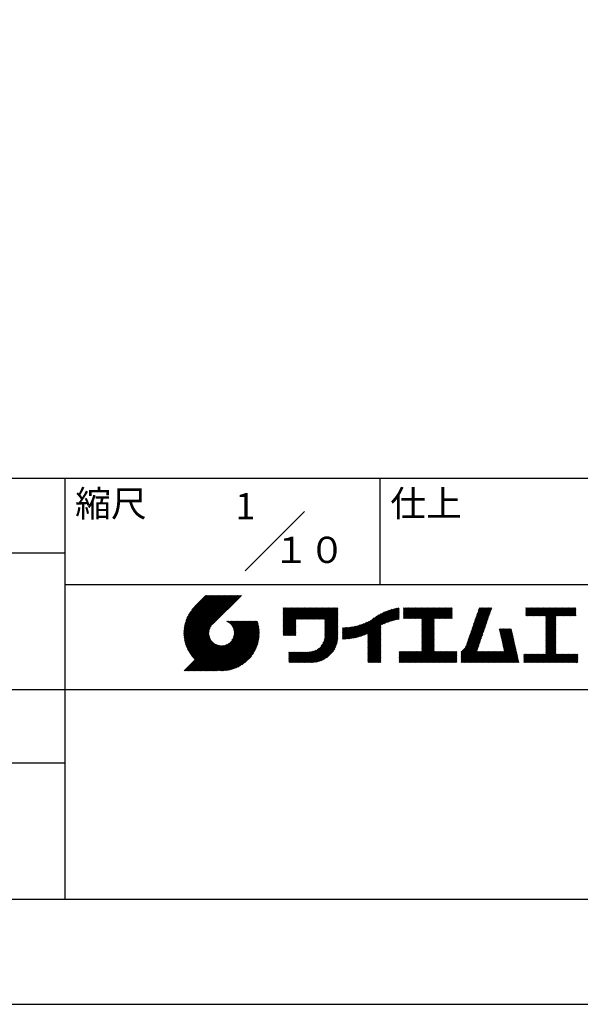
# Model space of a CAD drawing. Extents: x 0 to 4200, y 0 to 2970.
# Drawn here: x 3157 to 3691, y 0 to 938 of the extents above; entities that cross this region are included whole.
import ezdxf
from ezdxf.enums import TextEntityAlignment as Align

# ---------------------------------------------------------------- set-up
doc = ezdxf.new("R2010")
doc.units = 0
doc.header["$LTSCALE"] = 0.3
doc.layers.get('DEFPOINTS').update_dxf_attribs({"linetype": 'CONTINUOUS'})
doc.layers.add('TITLE', color=7, linetype='CONTINUOUS')
doc.styles.get("Standard").update_dxf_attribs({"font": 'romans.shx', "bigfont": 'bigfont.shx'})

msp = doc.modelspace()

# ---------------------------------------------------------------- linework, layer by layer
at = {"layer": 'DEFPOINTS', "ltscale": 20}
msp.add_lwpolyline([(0, 0), (4200, 0), (4200, 2970), (0, 2970)], close=True, dxfattribs=at)
at = {"layer": 'TITLE', "ltscale": 20}
for p, q in [((250, 501.25), (4100, 501.25)), ((3200, 501.25), (3200, 100)), ((3500, 501.25), (3500, 400)), ((3371.72, 412.97), (3428.28, 469.53)), ((2060, 430), (3200, 430)), ((3200, 400), (4100, 400)), ((3313.35, 353.39), (3349.5, 389.53)), ((3313.36, 354.21), (3348.68, 389.53)), ((3313.37, 352.59), (3350.32, 389.53)), ((3313.38, 355.05), (3347.86, 389.53)), ((3313.4, 351.8), (3351.14, 389.53)), ((3313.42, 355.91), (3347.05, 389.53)), ((3313.45, 351.03), (3351.96, 389.53)), ((3313.49, 356.8), (3346.23, 389.53)), ((3313.51, 350.27), (3352.77, 389.53)), ((3313.58, 357.71), (3345.41, 389.53)), ((3313.59, 349.53), (3353.59, 389.53)), ((3313.68, 348.81), (3354.41, 389.53)), ((3313.7, 358.65), (3344.59, 389.53)), ((3313.79, 348.09), (3355.23, 389.53)), ((3313.85, 359.61), (3343.77, 389.53)), ((3313.9, 347.39), (3356.05, 389.53)), ((3314.03, 346.7), (3356.86, 389.53)), ((3314.03, 360.61), (3342.95, 389.53)), ((3314.17, 346.03), (3357.68, 389.53)), ((3314.25, 361.65), (3342.14, 389.53)), ((3314.33, 345.36), (3358.5, 389.53)), ((3314.49, 344.7), (3359.32, 389.53)), ((3314.52, 362.74), (3341.32, 389.53)), ((3314.66, 344.06), (3360.14, 389.53)), ((3314.84, 343.42), (3360.96, 389.53)), ((3314.84, 363.87), (3340.5, 389.53)), ((3315.04, 342.8), (3361.77, 389.53)), ((3315.22, 365.07), (3339.68, 389.53)), ((3315.24, 342.18), (3362.59, 389.53)), ((3315.45, 341.57), (3363.41, 389.53)), ((3315.67, 340.98), (3364.23, 389.53)), ((3315.67, 366.34), (3338.86, 389.53)), ((3315.9, 340.39), (3365.05, 389.53)), ((3316.14, 339.81), (3365.87, 389.53)), ((3316.22, 367.71), (3338.04, 389.53)), ((3316.38, 339.23), (3366.68, 389.53)), ((3316.64, 338.67), (3367.5, 389.53)), ((3316.9, 369.2), (3337.23, 389.53)), ((3317.76, 370.89), (3336.41, 389.53)), ((3318.94, 372.88), (3335.59, 389.53)), ((3320.87, 375.63), (3334.77, 389.53)), ((3334.37, 389.53), (3323.86, 379.03)), ((3368.08, 389.53), (3340.72, 362.17)), ((3407.97, 357.69), (3428.01, 377.73)), ((3407.97, 356.87), (3428.83, 377.73)), ((3407.97, 356.05), (3429.65, 377.73)), ((3407.97, 355.24), (3430.47, 377.73)), ((3407.97, 364.24), (3421.46, 377.73)), ((3407.97, 363.42), (3422.28, 377.73)), ((3407.97, 362.6), (3423.1, 377.73)), ((3407.97, 361.78), (3423.92, 377.73)), ((3407.97, 360.96), (3424.74, 377.73)), ((3407.97, 360.15), (3425.56, 377.73)), ((3407.97, 359.33), (3426.37, 377.73)), ((3407.97, 358.51), (3427.19, 377.73)), ((3407.97, 366.69), (3419.01, 377.73)), ((3407.97, 365.87), (3419.83, 377.73)), ((3407.97, 365.06), (3420.65, 377.73)), ((3407.97, 371.6), (3414.1, 377.73)), ((3407.97, 370.78), (3414.92, 377.73)), ((3407.97, 369.97), (3415.74, 377.73)), ((3407.97, 369.15), (3416.56, 377.73)), ((3407.97, 368.33), (3417.37, 377.73)), ((3407.97, 367.51), (3418.19, 377.73)), ((3407.97, 375.69), (3410.01, 377.73)), ((3407.97, 374.88), (3410.83, 377.73)), ((3407.97, 374.06), (3411.65, 377.73)), ((3407.97, 373.24), (3412.46, 377.73)), ((3407.97, 372.42), (3413.28, 377.73)), ((3407.97, 377.33), (3408.37, 377.73)), ((3407.97, 376.51), (3409.19, 377.73)), ((3420.45, 366.9), (3431.28, 377.73)), ((3421.27, 366.9), (3432.1, 377.73)), ((3422.09, 366.9), (3432.92, 377.73)), ((3422.91, 366.9), (3433.74, 377.73)), ((3423.73, 366.9), (3434.56, 377.73)), ((3424.54, 366.9), (3435.38, 377.73)), ((3425.36, 366.9), (3436.19, 377.73)), ((3426.18, 366.9), (3437.01, 377.73)), ((3427, 366.9), (3437.83, 377.73)), ((3427.82, 366.9), (3438.65, 377.73)), ((3428.64, 366.9), (3439.47, 377.73)), ((3429.45, 366.9), (3440.29, 377.73)), ((3430.27, 366.9), (3441.1, 377.73)), ((3431.09, 366.9), (3441.92, 377.73)), ((3431.91, 366.9), (3442.74, 377.73)), ((3432.73, 366.9), (3443.56, 377.73)), ((3433.55, 366.9), (3444.38, 377.73)), ((3434.36, 366.9), (3445.2, 377.73)), ((3435.18, 366.9), (3446.01, 377.73)), ((3436, 366.9), (3446.83, 377.73)), ((3436.82, 366.9), (3447.65, 377.73)), ((3437.64, 366.9), (3448.47, 377.73)), ((3438.46, 366.9), (3449.29, 377.73)), ((3439.27, 366.9), (3450.11, 377.73)), ((3440.09, 366.9), (3450.92, 377.73)), ((3440.91, 366.9), (3451.74, 377.73)), ((3441.73, 366.9), (3452.56, 377.73)), ((3442.55, 366.9), (3453.38, 377.73)), ((3443.36, 366.9), (3454.2, 377.73)), ((3444.18, 366.9), (3455.01, 377.73)), ((3445, 366.9), (3455.83, 377.73)), ((3445.82, 366.9), (3456.65, 377.73)), ((3446.64, 366.9), (3457.47, 377.73)), ((3447.46, 366.9), (3458.29, 377.73)), ((3447.63, 365.44), (3459.92, 377.73)), ((3447.63, 366.26), (3459.11, 377.73)), ((3447.63, 364.62), (3459.96, 376.95)), ((3447.63, 363.8), (3459.96, 376.13)), ((3447.63, 362.98), (3459.96, 375.32)), ((3486.08, 352.34), (3509.28, 375.53)), ((3487.56, 352.99), (3510.48, 375.92)), ((3488.46, 348.99), (3516.98, 377.51)), ((3488.46, 349.8), (3515.97, 377.31)), ((3488.46, 350.62), (3514.93, 377.09)), ((3488.46, 351.44), (3513.86, 376.84)), ((3488.46, 352.26), (3512.77, 376.57)), ((3488.46, 353.08), (3511.64, 376.26)), ((3502.03, 361.74), (3517.97, 377.68)), ((3503.58, 362.47), (3518.29, 377.18)), ((3505.03, 363.1), (3518.29, 376.36)), ((3506.41, 363.66), (3518.29, 375.54)), ((3522.54, 377.34), (3523.03, 377.83)), ((3522.54, 376.52), (3523.85, 377.83)), ((3522.54, 375.7), (3524.66, 377.83)), ((3522.54, 374.88), (3525.48, 377.83)), ((3522.54, 374.06), (3526.3, 377.83)), ((3522.54, 373.24), (3527.12, 377.83)), ((3522.54, 372.43), (3527.94, 377.83)), ((3522.54, 371.61), (3528.76, 377.83)), ((3522.54, 370.79), (3529.57, 377.83)), ((3522.54, 369.97), (3530.39, 377.83)), ((3522.54, 369.15), (3531.21, 377.83)), ((3522.54, 368.33), (3532.03, 377.83)), ((3522.54, 367.52), (3532.85, 377.83)), ((3523.24, 367.4), (3533.67, 377.83)), ((3524.06, 367.4), (3534.48, 377.83)), ((3524.88, 367.4), (3535.3, 377.83)), ((3525.69, 367.4), (3536.12, 377.83)), ((3526.51, 367.4), (3536.94, 377.83)), ((3527.33, 367.4), (3537.76, 377.83)), ((3528.15, 367.4), (3538.58, 377.83)), ((3528.97, 367.4), (3539.39, 377.83)), ((3529.79, 367.4), (3540.21, 377.83)), ((3530.6, 367.4), (3541.03, 377.83)), ((3531.42, 367.4), (3541.85, 377.83)), ((3532.24, 367.4), (3542.67, 377.83)), ((3533.06, 367.4), (3543.49, 377.83)), ((3533.88, 367.4), (3544.3, 377.83)), ((3534.7, 367.4), (3545.12, 377.83)), ((3535.51, 367.4), (3545.94, 377.83)), ((3536.33, 367.4), (3546.76, 377.83)), ((3537.15, 367.4), (3547.58, 377.83)), ((3537.97, 367.4), (3548.39, 377.83)), ((3538.79, 367.4), (3549.21, 377.83)), ((3539.61, 367.4), (3550.03, 377.83)), ((3539.87, 364.39), (3553.3, 377.83)), ((3539.87, 363.57), (3554.12, 377.83)), ((3539.87, 362.75), (3554.94, 377.83)), ((3539.87, 361.93), (3555.76, 377.83)), ((3539.87, 361.12), (3556.58, 377.83)), ((3539.87, 360.3), (3557.4, 377.83)), ((3539.87, 359.48), (3558.21, 377.83)), ((3539.87, 358.66), (3559.03, 377.83)), ((3539.87, 357.84), (3559.85, 377.83)), ((3539.87, 357.03), (3560.67, 377.83)), ((3539.87, 356.21), (3561.49, 377.83)), ((3539.87, 366.03), (3551.67, 377.83)), ((3539.87, 365.21), (3552.49, 377.83)), ((3539.87, 366.84), (3550.85, 377.83)), ((3551.88, 367.4), (3562.31, 377.83)), ((3552.7, 367.4), (3563.12, 377.83)), ((3553.52, 367.4), (3563.94, 377.83)), ((3554.33, 367.4), (3564.76, 377.83)), ((3555.15, 367.4), (3565.58, 377.83)), ((3555.97, 367.4), (3566.4, 377.83)), ((3556.79, 367.4), (3567.22, 377.83)), ((3557.61, 367.4), (3568.03, 377.83)), ((3558.43, 367.4), (3568.85, 377.83)), ((3559.24, 367.4), (3568.86, 377.02)), ((3560.06, 367.4), (3568.86, 376.2)), ((3560.88, 367.4), (3568.86, 375.38)), ((3587.43, 357.13), (3605.61, 375.3)), ((3587.86, 358.38), (3606.04, 376.55)), ((3588.29, 359.63), (3606.47, 377.8)), ((3588.72, 360.88), (3605.68, 377.83)), ((3589.15, 362.12), (3604.86, 377.83)), ((3589.58, 363.37), (3604.04, 377.83)), ((3590.01, 364.62), (3603.22, 377.83)), ((3590.44, 365.87), (3602.4, 377.83)), ((3590.87, 367.12), (3601.58, 377.83)), ((3591.3, 368.37), (3600.77, 377.83)), ((3591.73, 369.61), (3599.95, 377.83)), ((3592.16, 370.86), (3599.13, 377.83)), ((3592.59, 372.11), (3598.31, 377.83)), ((3593.02, 373.36), (3597.49, 377.83)), ((3593.45, 374.61), (3596.67, 377.83)), ((3593.89, 375.86), (3595.86, 377.83)), ((3594.32, 377.1), (3595.04, 377.83)), ((3638.7, 371.57), (3644.95, 377.83)), ((3638.7, 370.75), (3645.77, 377.83)), ((3638.7, 377.3), (3639.23, 377.83)), ((3638.7, 376.48), (3640.04, 377.83)), ((3638.7, 375.66), (3640.86, 377.83)), ((3638.7, 374.84), (3641.68, 377.83)), ((3638.7, 374.02), (3642.5, 377.83)), ((3638.7, 373.21), (3643.32, 377.83)), ((3638.7, 372.39), (3644.14, 377.83)), ((3638.85, 370.08), (3646.59, 377.83)), ((3639.66, 370.08), (3647.41, 377.83)), ((3640.48, 370.08), (3648.23, 377.83)), ((3641.3, 370.08), (3649.05, 377.83)), ((3642.12, 370.08), (3649.86, 377.83)), ((3642.94, 370.08), (3650.68, 377.83)), ((3643.76, 370.08), (3651.5, 377.83)), ((3644.57, 370.08), (3652.32, 377.83)), ((3645.39, 370.08), (3653.14, 377.83)), ((3646.21, 370.08), (3653.96, 377.83)), ((3647.03, 370.08), (3654.77, 377.83)), ((3647.85, 370.08), (3655.59, 377.83)), ((3648.67, 370.08), (3656.41, 377.83)), ((3649.48, 370.08), (3657.23, 377.83)), ((3650.3, 370.08), (3658.05, 377.83)), ((3651.12, 370.08), (3658.86, 377.83)), ((3651.94, 370.08), (3659.68, 377.83)), ((3652.76, 370.08), (3660.5, 377.83)), ((3653.58, 370.08), (3661.32, 377.83)), ((3654.39, 370.08), (3662.14, 377.83)), ((3655.21, 370.08), (3662.96, 377.83)), ((3656.03, 370.08), (3663.77, 377.83)), ((3656.85, 370.08), (3664.59, 377.83)), ((3657.67, 370.08), (3665.41, 377.83)), ((3657.95, 361.36), (3674.41, 377.83)), ((3657.95, 363), (3672.78, 377.83)), ((3657.95, 362.18), (3673.59, 377.83)), ((3657.95, 364.64), (3671.14, 377.83)), ((3657.95, 363.82), (3671.96, 377.83)), ((3657.95, 366.27), (3669.5, 377.83)), ((3657.95, 365.45), (3670.32, 377.83)), ((3657.95, 369.55), (3666.23, 377.83)), ((3657.95, 368.73), (3667.05, 377.83)), ((3657.95, 367.91), (3667.87, 377.83)), ((3657.95, 367.09), (3668.68, 377.83)), ((3667.49, 370.08), (3675.23, 377.83)), ((3668.3, 370.08), (3676.05, 377.83)), ((3669.12, 370.08), (3676.87, 377.83)), ((3669.94, 370.08), (3677.69, 377.83)), ((3670.76, 370.08), (3678.5, 377.83)), ((3671.58, 370.08), (3679.32, 377.83)), ((3672.4, 370.08), (3680.14, 377.83)), ((3673.21, 370.08), (3680.96, 377.83)), ((3674.03, 370.08), (3681.78, 377.83)), ((3674.85, 370.08), (3682.6, 377.83)), ((3675.67, 370.08), (3683.41, 377.83)), ((3676.49, 370.08), (3684.23, 377.83)), ((3677.31, 370.08), (3685.05, 377.83)), ((3678.12, 370.08), (3685.87, 377.83)), ((3678.94, 370.08), (3686.53, 377.67)), ((3679.76, 370.08), (3686.53, 376.85)), ((3680.58, 370.08), (3686.53, 376.03)), ((3681.4, 370.08), (3686.53, 375.22)), ((3407.97, 354.42), (3419.97, 366.42)), ((3447.63, 362.17), (3459.96, 374.5)), ((3447.63, 361.35), (3459.96, 373.68)), ((3447.63, 360.53), (3459.96, 372.86)), ((3447.63, 359.71), (3459.96, 372.04)), ((3447.63, 358.89), (3459.96, 371.22)), ((3447.63, 358.07), (3459.96, 370.41)), ((3447.63, 357.26), (3459.96, 369.59)), ((3447.63, 356.44), (3459.96, 368.77)), ((3447.63, 355.62), (3459.96, 367.95)), ((3447.63, 354.8), (3459.96, 367.13)), ((3447.63, 353.98), (3459.96, 366.31)), ((3475.38, 349), (3494.56, 368.18)), ((3476.42, 349.22), (3496.95, 369.75)), ((3477.48, 349.47), (3498.97, 370.95)), ((3478.58, 349.75), (3500.76, 371.93)), ((3479.71, 350.06), (3502.4, 372.75)), ((3480.88, 350.41), (3503.93, 373.46)), ((3482.1, 350.81), (3505.37, 374.08)), ((3483.36, 351.26), (3506.73, 374.62)), ((3484.69, 351.76), (3508.03, 375.1)), ((3507.72, 364.16), (3518.29, 374.72)), ((3508.98, 364.6), (3518.29, 373.9)), ((3510.2, 365), (3518.29, 373.09)), ((3511.37, 365.35), (3518.29, 372.27)), ((3512.5, 365.67), (3518.29, 371.45)), ((3513.61, 365.95), (3518.29, 370.63)), ((3514.68, 366.2), (3518.29, 369.81)), ((3515.72, 366.43), (3518.29, 368.99)), ((3516.74, 366.63), (3518.29, 368.18)), ((3517.74, 366.81), (3518.29, 367.36)), ((3539.87, 355.39), (3551.53, 367.05)), ((3539.87, 354.57), (3551.53, 366.24)), ((3561.7, 367.4), (3568.86, 374.56)), ((3562.52, 367.4), (3568.86, 373.75)), ((3563.34, 367.4), (3568.86, 372.93)), ((3564.15, 367.4), (3568.86, 372.11)), ((3564.97, 367.4), (3568.86, 371.29)), ((3565.79, 367.4), (3568.86, 370.47)), ((3566.61, 367.4), (3568.86, 369.66)), ((3567.43, 367.4), (3568.86, 368.84)), ((3568.25, 367.4), (3568.86, 368.02)), ((3584.42, 348.39), (3602.6, 366.57)), ((3584.85, 349.64), (3603.03, 367.81)), ((3585.28, 350.89), (3603.46, 369.06)), ((3585.71, 352.14), (3603.89, 370.31)), ((3586.14, 353.39), (3604.32, 371.56)), ((3586.57, 354.63), (3604.75, 372.81)), ((3587, 355.88), (3605.18, 374.06)), ((3657.95, 360.54), (3667.28, 369.88)), ((3657.95, 359.73), (3667.28, 369.06)), ((3657.95, 358.91), (3667.28, 368.24)), ((3657.95, 358.09), (3667.28, 367.42)), ((3657.95, 357.27), (3667.28, 366.6)), ((3682.22, 370.08), (3686.53, 374.4)), ((3683.03, 370.08), (3686.53, 373.58)), ((3683.85, 370.08), (3686.53, 372.76)), ((3684.67, 370.08), (3686.53, 371.94)), ((3685.49, 370.08), (3686.53, 371.12)), ((3686.31, 370.08), (3686.53, 370.31)), ((3316.9, 338.11), (3339.41, 360.63)), ((3317.17, 337.56), (3338.29, 358.69)), ((3317.44, 337.02), (3337.77, 357.35)), ((3330.94, 317.79), (3378.16, 365)), ((3331.76, 317.79), (3378.97, 365)), ((3332.58, 317.79), (3379.79, 365)), ((3333.4, 317.79), (3380.61, 365)), ((3334.21, 317.79), (3381.43, 365)), ((3335.03, 317.79), (3382.25, 365)), ((3335.85, 317.79), (3383.07, 365)), ((3336.67, 317.79), (3383.41, 364.53)), ((3337.49, 317.79), (3383.61, 363.91)), ((3338.3, 317.79), (3383.79, 363.27)), ((3339.12, 317.79), (3383.96, 362.63)), ((3339.94, 317.79), (3384.13, 361.97)), ((3340.76, 317.79), (3384.28, 361.3)), ((3341.58, 317.79), (3384.42, 360.63)), ((3342.4, 317.79), (3384.55, 359.94)), ((3343.21, 317.79), (3384.67, 359.24)), ((3344.03, 317.79), (3384.77, 358.52)), ((3344.85, 317.79), (3384.86, 357.8)), ((3345.83, 317.95), (3384.94, 357.06)), ((3353.51, 364.91), (3353.61, 365)), ((3354.09, 364.67), (3354.43, 365)), ((3354.65, 364.41), (3355.24, 365)), ((3355.18, 364.12), (3356.06, 365)), ((3355.69, 363.81), (3356.88, 365)), ((3356.18, 363.48), (3357.7, 365)), ((3356.65, 363.13), (3358.52, 365)), ((3357.1, 362.76), (3359.33, 365)), ((3357.53, 362.38), (3360.15, 365)), ((3357.94, 361.97), (3360.97, 365)), ((3358.33, 361.54), (3361.79, 365)), ((3358.7, 361.09), (3362.61, 365)), ((3359.05, 360.62), (3363.43, 365)), ((3359.07, 346.73), (3377.34, 365)), ((3359.37, 360.13), (3364.24, 365)), ((3359.68, 359.62), (3365.06, 365)), ((3359.97, 359.09), (3365.88, 365)), ((3360.17, 348.65), (3376.52, 365)), ((3360.23, 358.53), (3366.7, 365)), ((3360.47, 357.95), (3367.52, 365)), ((3360.68, 357.35), (3368.34, 365)), ((3360.69, 349.99), (3375.7, 365)), ((3360.87, 356.72), (3369.15, 365)), ((3360.99, 351.11), (3374.88, 365)), ((3361.02, 356.05), (3369.97, 365)), ((3361.14, 355.35), (3370.79, 365)), ((3361.16, 352.1), (3374.06, 365)), ((3361.22, 354.62), (3371.61, 365)), ((3361.24, 353), (3373.25, 365)), ((3361.26, 353.83), (3372.43, 365)), ((3407.97, 353.6), (3419.97, 365.6)), ((3407.97, 352.78), (3419.97, 364.78)), ((3407.97, 351.96), (3419.97, 363.96)), ((3408.23, 351.4), (3419.97, 363.14)), ((3409.05, 351.4), (3419.97, 362.32)), ((3409.86, 351.4), (3419.97, 361.51)), ((3410.68, 351.4), (3419.97, 360.69)), ((3411.5, 351.4), (3419.97, 359.87)), ((3412.32, 351.4), (3419.97, 359.05)), ((3413.14, 351.4), (3419.97, 358.23)), ((3413.96, 351.4), (3419.97, 357.41)), ((3414.77, 351.4), (3419.97, 356.6)), ((3429.13, 325.66), (3459.96, 356.49)), ((3444.15, 341.5), (3459.96, 357.31)), ((3445.75, 343.92), (3459.96, 358.13)), ((3446.47, 345.46), (3459.96, 358.95)), ((3446.92, 346.73), (3459.96, 359.77)), ((3447.23, 347.85), (3459.96, 360.59)), ((3447.43, 348.87), (3459.96, 361.4)), ((3447.55, 349.81), (3459.96, 362.22)), ((3447.61, 350.69), (3459.96, 363.04)), ((3447.63, 353.16), (3459.96, 365.5)), ((3447.63, 352.35), (3459.96, 364.68)), ((3447.63, 351.53), (3459.96, 363.86)), ((3464.29, 348.55), (3475.62, 359.88)), ((3464.29, 349.37), (3474.6, 359.68)), ((3464.29, 350.19), (3473.6, 359.5)), ((3464.29, 351.01), (3472.63, 359.34)), ((3464.29, 351.83), (3471.68, 359.21)), ((3464.29, 352.64), (3470.74, 359.09)), ((3464.29, 353.46), (3469.83, 359)), ((3464.29, 354.28), (3468.93, 358.92)), ((3464.29, 355.1), (3468.05, 358.85)), ((3464.29, 355.92), (3467.18, 358.8)), ((3464.29, 356.74), (3466.33, 358.77)), ((3464.29, 358.37), (3464.66, 358.74)), ((3464.29, 357.55), (3465.49, 358.74)), ((3464.46, 347.9), (3476.67, 360.11)), ((3465.29, 347.91), (3477.74, 360.36)), ((3466.12, 347.93), (3478.85, 360.65)), ((3466.98, 347.96), (3479.99, 360.97)), ((3467.84, 348.01), (3481.17, 361.34)), ((3468.72, 348.07), (3482.39, 361.74)), ((3469.61, 348.14), (3483.67, 362.2)), ((3470.53, 348.24), (3485.01, 362.72)), ((3471.45, 348.35), (3486.42, 363.31)), ((3472.4, 348.48), (3487.92, 364)), ((3473.37, 348.63), (3489.54, 364.79)), ((3474.36, 348.8), (3491.32, 365.76)), ((3488.46, 348.17), (3500.79, 360.5)), ((3488.46, 347.35), (3500.79, 359.68)), ((3488.46, 346.53), (3500.79, 358.86)), ((3488.46, 345.71), (3500.79, 358.04)), ((3488.46, 344.89), (3500.79, 357.23)), ((3539.87, 353.75), (3551.53, 365.42)), ((3539.87, 352.93), (3551.53, 364.6)), ((3539.87, 352.12), (3551.53, 363.78)), ((3539.87, 351.3), (3551.53, 362.96)), ((3539.87, 350.48), (3551.53, 362.14)), ((3539.87, 349.66), (3551.53, 361.33)), ((3539.87, 348.84), (3551.53, 360.51)), ((3539.87, 348.02), (3551.53, 359.69)), ((3539.87, 347.21), (3551.53, 358.87)), ((3539.87, 346.39), (3551.53, 358.05)), ((3539.87, 345.57), (3551.53, 357.23)), ((3577.24, 335.48), (3599.59, 357.83)), ((3577.24, 334.66), (3599.16, 356.58)), ((3581.32, 340.38), (3600.02, 359.08)), ((3582.27, 342.15), (3600.45, 360.32)), ((3582.7, 343.4), (3600.88, 361.57)), ((3583.13, 344.65), (3601.31, 362.82)), ((3583.56, 345.89), (3601.74, 364.07)), ((3583.99, 347.14), (3602.17, 365.32)), ((3613.62, 357.13), (3614.27, 357.78)), ((3613.77, 356.47), (3615.09, 357.78)), ((3613.93, 355.8), (3615.9, 357.78)), ((3614.08, 355.13), (3616.72, 357.78)), ((3614.23, 354.47), (3617.54, 357.78)), ((3614.38, 353.8), (3618.36, 357.78)), ((3614.53, 353.13), (3619.18, 357.78)), ((3614.68, 352.47), (3619.99, 357.78)), ((3614.84, 351.8), (3620.81, 357.78)), ((3614.99, 351.13), (3621.63, 357.78)), ((3615.14, 350.47), (3622.45, 357.78)), ((3615.29, 349.8), (3623.27, 357.78)), ((3615.44, 349.13), (3624.09, 357.78)), ((3615.59, 348.47), (3624.9, 357.78)), ((3615.75, 347.8), (3625.15, 357.2)), ((3615.9, 347.13), (3625.3, 356.54)), ((3657.95, 356.45), (3667.28, 365.78)), ((3657.95, 355.63), (3667.28, 364.97)), ((3657.95, 354.82), (3667.28, 364.15)), ((3657.95, 354), (3667.28, 363.33)), ((3657.95, 353.18), (3667.28, 362.51)), ((3657.95, 352.36), (3667.28, 361.69)), ((3657.95, 351.54), (3667.28, 360.87)), ((3657.95, 350.72), (3667.28, 360.06)), ((3657.95, 349.91), (3667.28, 359.24)), ((3657.95, 349.09), (3667.28, 358.42)), ((3657.95, 348.27), (3667.28, 357.6)), ((3657.95, 347.45), (3667.28, 356.78)), ((3317.73, 336.49), (3337.47, 356.23)), ((3318.02, 335.96), (3337.3, 355.24)), ((3318.32, 335.44), (3337.21, 354.33)), ((3318.63, 334.93), (3337.19, 353.5)), ((3318.94, 334.43), (3337.23, 352.71)), ((3319.26, 333.93), (3337.31, 351.98)), ((3319.59, 333.44), (3337.43, 351.28)), ((3319.93, 332.96), (3337.58, 350.61)), ((3320.27, 332.48), (3337.77, 349.98)), ((3320.62, 332.01), (3337.98, 349.38)), ((3320.98, 331.55), (3338.22, 348.8)), ((3321.34, 331.1), (3338.48, 348.24)), ((3321.71, 330.65), (3338.77, 347.71)), ((3322.08, 330.2), (3339.08, 347.2)), ((3346.59, 317.88), (3385, 356.3)), ((3347.36, 317.83), (3385.05, 355.53)), ((3348.14, 317.8), (3385.17, 354.83)), ((3348.94, 317.79), (3385.1, 353.94)), ((3349.77, 317.79), (3385.1, 353.12)), ((3350.61, 317.81), (3385.08, 352.28)), ((3351.47, 317.86), (3385.03, 351.42)), ((3352.35, 317.92), (3384.97, 350.54)), ((3353.26, 318.01), (3384.87, 349.63)), ((3354.2, 318.13), (3384.76, 348.69)), ((3355.17, 318.28), (3384.61, 347.72)), ((3415.59, 351.4), (3419.97, 355.78)), ((3416.41, 351.4), (3419.97, 354.96)), ((3417.23, 351.4), (3419.97, 354.14)), ((3418.05, 351.4), (3419.97, 353.32)), ((3418.87, 351.4), (3419.97, 352.5)), ((3419.68, 351.4), (3419.97, 351.69)), ((3429.94, 325.66), (3459.96, 355.68)), ((3430.76, 325.66), (3459.96, 354.86)), ((3431.58, 325.66), (3459.96, 354.04)), ((3432.4, 325.66), (3459.96, 353.22)), ((3433.22, 325.66), (3459.96, 352.4)), ((3434.04, 325.66), (3459.96, 351.58)), ((3434.85, 325.66), (3459.96, 350.77)), ((3435.68, 325.67), (3459.95, 349.94)), ((3436.54, 325.71), (3459.91, 349.08)), ((3437.43, 325.78), (3459.84, 348.19)), ((3438.36, 325.89), (3459.73, 347.26)), ((3488.46, 344.08), (3500.79, 356.41)), ((3488.46, 343.26), (3500.79, 355.59)), ((3488.46, 342.44), (3500.79, 354.77)), ((3488.46, 341.62), (3500.79, 353.95)), ((3488.46, 340.8), (3500.79, 353.13)), ((3488.46, 339.98), (3500.79, 352.32)), ((3488.46, 339.17), (3500.79, 351.5)), ((3488.46, 338.35), (3500.79, 350.68)), ((3488.46, 337.53), (3500.79, 349.86)), ((3488.46, 336.71), (3500.79, 349.04)), ((3488.46, 335.89), (3500.79, 348.22)), ((3488.46, 335.07), (3500.79, 347.41)), ((3529.78, 325.66), (3551.53, 347.41)), ((3539.87, 344.75), (3551.53, 356.42)), ((3539.87, 343.93), (3551.53, 355.6)), ((3539.87, 343.11), (3551.53, 354.78)), ((3539.87, 342.3), (3551.53, 353.96)), ((3539.87, 341.48), (3551.53, 353.14)), ((3539.87, 340.66), (3551.53, 352.32)), ((3539.87, 339.84), (3551.53, 351.51)), ((3539.87, 339.02), (3551.53, 350.69)), ((3539.87, 338.2), (3551.53, 349.87)), ((3539.87, 337.39), (3551.53, 349.05)), ((3539.87, 336.57), (3551.53, 348.23)), ((3577.24, 333.84), (3598.73, 355.33)), ((3577.24, 333.02), (3598.3, 354.08)), ((3577.24, 332.2), (3597.87, 352.83)), ((3577.24, 331.39), (3597.44, 351.59)), ((3577.24, 330.57), (3597.01, 350.34)), ((3577.24, 329.75), (3596.58, 349.09)), ((3577.24, 328.93), (3596.15, 347.84)), ((3616.05, 346.47), (3625.45, 355.87)), ((3616.2, 345.8), (3625.6, 355.2)), ((3616.35, 345.13), (3625.75, 354.54)), ((3616.5, 344.47), (3625.91, 353.87)), ((3616.66, 343.8), (3626.06, 353.2)), ((3616.81, 343.13), (3626.21, 352.54)), ((3616.96, 342.47), (3626.36, 351.87)), ((3617.11, 341.8), (3626.51, 351.2)), ((3617.26, 341.13), (3626.66, 350.54)), ((3617.41, 340.47), (3626.82, 349.87)), ((3617.57, 339.8), (3626.97, 349.2)), ((3617.72, 339.13), (3627.12, 348.54)), ((3617.87, 338.47), (3627.27, 347.87)), ((3618.02, 337.8), (3627.42, 347.2)), ((3657.95, 346.63), (3667.28, 355.96)), ((3657.95, 345.81), (3667.28, 355.15)), ((3657.95, 345), (3667.28, 354.33)), ((3657.95, 344.18), (3667.28, 353.51)), ((3657.95, 343.36), (3667.28, 352.69)), ((3657.95, 342.54), (3667.28, 351.87)), ((3657.95, 341.72), (3667.28, 351.06)), ((3657.95, 340.9), (3667.28, 350.24)), ((3657.95, 340.09), (3667.28, 349.42)), ((3657.95, 339.27), (3667.28, 348.6)), ((3657.95, 338.45), (3667.28, 347.78)), ((3313.76, 317.79), (3340.92, 344.95)), ((3314.57, 317.79), (3341.35, 344.56)), ((3315.39, 317.79), (3341.8, 344.19)), ((3316.21, 317.79), (3342.27, 343.84)), ((3317.03, 317.79), (3342.76, 343.51)), ((3317.85, 317.79), (3343.27, 343.2)), ((3318.67, 317.79), (3343.8, 342.92)), ((3319.48, 317.79), (3344.35, 342.66)), ((3320.3, 317.79), (3344.93, 342.42)), ((3321.12, 317.79), (3345.54, 342.2)), ((3321.94, 317.79), (3346.17, 342.02)), ((3322.47, 329.77), (3339.4, 346.71)), ((3322.76, 317.79), (3346.84, 341.86)), ((3322.86, 329.34), (3339.75, 346.24)), ((3323.25, 328.92), (3340.12, 345.79)), ((3323.58, 317.79), (3347.53, 341.74)), ((3323.65, 328.5), (3340.51, 345.36)), ((3324.39, 317.79), (3348.27, 341.66)), ((3325.21, 317.79), (3349.05, 341.63)), ((3326.03, 317.79), (3349.89, 341.64)), ((3326.85, 317.79), (3350.79, 341.73)), ((3327.67, 317.79), (3351.78, 341.9)), ((3328.49, 317.79), (3352.9, 342.2)), ((3329.3, 317.79), (3354.23, 342.72)), ((3330.12, 317.79), (3356.15, 343.82)), ((3356.17, 318.46), (3384.42, 346.72)), ((3357.21, 318.68), (3384.2, 345.68)), ((3358.29, 318.95), (3383.94, 344.6)), ((3359.42, 319.26), (3383.62, 343.46)), ((3360.62, 319.64), (3383.25, 342.27)), ((3361.89, 320.09), (3382.79, 341)), ((3363.26, 320.64), (3382.25, 339.63)), ((3364.75, 321.32), (3381.57, 338.14)), ((3428.31, 325.66), (3441.7, 339.05)), ((3439.33, 326.04), (3459.58, 346.29)), ((3440.35, 326.25), (3459.37, 345.27)), ((3441.43, 326.51), (3459.11, 344.19)), ((3442.59, 326.85), (3458.77, 343.03)), ((3443.85, 327.29), (3458.33, 341.77)), ((3445.25, 327.87), (3457.75, 340.37)), ((3446.88, 328.68), (3456.94, 338.74)), ((3488.46, 334.26), (3500.79, 346.59)), ((3488.46, 333.44), (3500.79, 345.77)), ((3488.46, 332.62), (3500.79, 344.95)), ((3488.46, 331.8), (3500.79, 344.13)), ((3488.46, 330.98), (3500.79, 343.31)), ((3488.46, 330.16), (3500.79, 342.5)), ((3488.46, 329.35), (3500.79, 341.68)), ((3488.46, 328.53), (3500.79, 340.86)), ((3488.46, 327.71), (3500.79, 340.04)), ((3488.46, 326.89), (3500.79, 339.22)), ((3488.46, 326.07), (3500.79, 338.4)), ((3530.6, 325.66), (3551.53, 346.6)), ((3531.41, 325.66), (3551.53, 345.78)), ((3532.23, 325.66), (3551.53, 344.96)), ((3533.05, 325.66), (3551.53, 344.14)), ((3533.87, 325.66), (3551.53, 343.32)), ((3534.69, 325.66), (3551.53, 342.5)), ((3535.5, 325.66), (3551.53, 341.69)), ((3536.32, 325.66), (3551.53, 340.87)), ((3537.14, 325.66), (3551.53, 340.05)), ((3537.96, 325.66), (3551.53, 339.23)), ((3538.78, 325.66), (3551.53, 338.41)), ((3577.24, 328.11), (3595.72, 346.59)), ((3577.24, 327.3), (3595.29, 345.34)), ((3577.24, 326.48), (3594.86, 344.09)), ((3577.24, 325.66), (3594.43, 342.85)), ((3578.06, 325.66), (3594, 341.6)), ((3578.87, 325.66), (3593.57, 340.35)), ((3579.69, 325.66), (3593.13, 339.1)), ((3580.51, 325.66), (3592.7, 337.85)), ((3608.33, 325.66), (3627.88, 345.2)), ((3609.15, 325.66), (3628.03, 344.54)), ((3609.97, 325.66), (3628.18, 343.87)), ((3610.79, 325.66), (3628.33, 343.2)), ((3611.61, 325.66), (3628.48, 342.54)), ((3612.42, 325.66), (3628.64, 341.87)), ((3613.24, 325.66), (3628.79, 341.2)), ((3614.06, 325.66), (3628.94, 340.54)), ((3614.88, 325.66), (3629.09, 339.87)), ((3615.7, 325.66), (3629.24, 339.2)), ((3616.52, 325.66), (3629.39, 338.54)), ((3617.33, 325.66), (3629.55, 337.87)), ((3618.17, 337.14), (3627.57, 346.54)), ((3618.32, 336.47), (3627.73, 345.87)), ((3650.07, 325.66), (3667.28, 342.87)), ((3650.88, 325.66), (3667.28, 342.05)), ((3651.7, 325.66), (3667.28, 341.24)), ((3652.52, 325.66), (3667.28, 340.42)), ((3653.34, 325.66), (3667.28, 339.6)), ((3654.16, 325.66), (3667.28, 338.78)), ((3654.98, 325.66), (3667.28, 337.96)), ((3657.95, 337.63), (3667.28, 346.96)), ((3657.95, 336.81), (3667.28, 346.15)), ((3657.95, 336), (3667.28, 345.33)), ((3657.95, 335.18), (3667.28, 344.51)), ((3657.95, 334.36), (3667.28, 343.69)), ((3366.43, 322.18), (3380.71, 336.46)), ((3368.42, 323.35), (3379.54, 334.47)), ((3371.15, 325.26), (3377.63, 331.74)), ((3413.3, 335.2), (3413.67, 335.57)), ((3413.3, 330.29), (3418.58, 335.57)), ((3413.3, 329.47), (3419.4, 335.57)), ((3413.3, 328.65), (3420.22, 335.57)), ((3413.3, 327.84), (3421.04, 335.57)), ((3413.3, 327.02), (3421.86, 335.57)), ((3413.3, 326.2), (3422.67, 335.57)), ((3413.3, 334.38), (3414.49, 335.57)), ((3413.3, 333.56), (3415.31, 335.57)), ((3413.3, 332.75), (3416.13, 335.57)), ((3413.3, 331.93), (3416.95, 335.57)), ((3413.3, 331.11), (3417.76, 335.57)), ((3413.58, 325.66), (3423.49, 335.57)), ((3414.4, 325.66), (3424.31, 335.57)), ((3415.22, 325.66), (3425.13, 335.57)), ((3416.03, 325.66), (3425.95, 335.57)), ((3416.85, 325.66), (3426.77, 335.57)), ((3417.67, 325.66), (3427.58, 335.57)), ((3418.49, 325.66), (3428.4, 335.57)), ((3419.31, 325.66), (3429.22, 335.57)), ((3420.13, 325.66), (3430.04, 335.57)), ((3420.94, 325.66), (3430.86, 335.57)), ((3421.76, 325.66), (3431.68, 335.57)), ((3422.58, 325.66), (3432.51, 335.59)), ((3423.4, 325.66), (3433.39, 335.65)), ((3424.22, 325.66), (3434.33, 335.78)), ((3425.03, 325.66), (3435.35, 335.98)), ((3425.85, 325.66), (3436.47, 336.28)), ((3426.67, 325.66), (3437.74, 336.73)), ((3427.49, 325.66), (3439.28, 337.45)), ((3448.96, 329.94), (3455.68, 336.66)), ((3488.86, 325.66), (3500.79, 337.59)), ((3489.68, 325.66), (3500.79, 336.77)), ((3490.5, 325.66), (3500.79, 335.95)), ((3491.32, 325.66), (3500.79, 335.13)), ((3492.14, 325.66), (3500.79, 334.31)), ((3492.95, 325.66), (3500.79, 333.49)), ((3493.77, 325.66), (3500.79, 332.68)), ((3494.59, 325.66), (3500.79, 331.86)), ((3495.41, 325.66), (3500.79, 331.04)), ((3496.23, 325.66), (3500.79, 330.22)), ((3497.04, 325.66), (3500.79, 329.4)), ((3497.86, 325.66), (3500.79, 328.59)), ((3518.29, 330.53), (3523.99, 336.24)), ((3518.29, 329.72), (3524.81, 336.24)), ((3518.29, 328.9), (3525.63, 336.24)), ((3518.29, 328.08), (3526.45, 336.24)), ((3518.29, 327.26), (3527.26, 336.24)), ((3518.29, 326.44), (3528.08, 336.24)), ((3518.29, 334.63), (3519.9, 336.24)), ((3518.29, 333.81), (3520.72, 336.24)), ((3518.29, 332.99), (3521.54, 336.24)), ((3518.29, 332.17), (3522.35, 336.24)), ((3518.29, 331.35), (3523.17, 336.24)), ((3518.29, 335.44), (3519.08, 336.24)), ((3518.32, 325.66), (3528.9, 336.24)), ((3519.14, 325.66), (3529.72, 336.24)), ((3519.96, 325.66), (3530.54, 336.24)), ((3520.78, 325.66), (3531.36, 336.24)), ((3521.59, 325.66), (3532.17, 336.24)), ((3522.41, 325.66), (3532.99, 336.24)), ((3523.23, 325.66), (3533.81, 336.24)), ((3524.05, 325.66), (3534.63, 336.24)), ((3524.87, 325.66), (3535.45, 336.24)), ((3525.69, 325.66), (3536.27, 336.24)), ((3526.5, 325.66), (3537.08, 336.24)), ((3527.32, 325.66), (3537.9, 336.24)), ((3528.14, 325.66), (3538.72, 336.24)), ((3528.96, 325.66), (3539.54, 336.24)), ((3539.6, 325.66), (3551.53, 337.59)), ((3540.41, 325.66), (3551.53, 336.78)), ((3541.23, 325.66), (3551.81, 336.24)), ((3542.05, 325.66), (3552.63, 336.24)), ((3542.87, 325.66), (3553.45, 336.24)), ((3543.69, 325.66), (3554.27, 336.24)), ((3544.51, 325.66), (3555.09, 336.24)), ((3545.32, 325.66), (3555.9, 336.24)), ((3546.14, 325.66), (3556.72, 336.24)), ((3546.96, 325.66), (3557.54, 336.24)), ((3547.78, 325.66), (3558.36, 336.24)), ((3548.6, 325.66), (3559.18, 336.24)), ((3549.42, 325.66), (3560, 336.24)), ((3550.23, 325.66), (3560.81, 336.24)), ((3551.05, 325.66), (3561.63, 336.24)), ((3551.87, 325.66), (3562.45, 336.24)), ((3552.69, 325.66), (3563.27, 336.24)), ((3553.51, 325.66), (3564.09, 336.24)), ((3554.33, 325.66), (3564.91, 336.24)), ((3555.14, 325.66), (3565.72, 336.24)), ((3555.96, 325.66), (3566.54, 336.24)), ((3556.78, 325.66), (3567.36, 336.24)), ((3557.6, 325.66), (3568.18, 336.24)), ((3558.42, 325.66), (3569, 336.24)), ((3559.24, 325.66), (3569.82, 336.24)), ((3560.05, 325.66), (3570.63, 336.24)), ((3560.87, 325.66), (3571.45, 336.24)), ((3561.69, 325.66), (3572.27, 336.24)), ((3562.51, 325.66), (3573.09, 336.24)), ((3563.33, 325.66), (3573.11, 335.44)), ((3564.15, 325.66), (3573.11, 334.63)), ((3564.96, 325.66), (3573.11, 333.81)), ((3565.78, 325.66), (3573.11, 332.99)), ((3566.6, 325.66), (3573.11, 332.17)), ((3567.42, 325.66), (3573.11, 331.35)), ((3568.24, 325.66), (3573.11, 330.53)), ((3569.05, 325.66), (3573.11, 329.72)), ((3569.87, 325.66), (3573.11, 328.9)), ((3577.24, 336.3), (3577.36, 336.42)), ((3581.33, 325.66), (3592.27, 336.6)), ((3582.15, 325.66), (3592.55, 336.06)), ((3582.97, 325.66), (3593.37, 336.06)), ((3583.78, 325.66), (3594.19, 336.06)), ((3584.6, 325.66), (3595.01, 336.06)), ((3585.42, 325.66), (3595.83, 336.06)), ((3586.24, 325.66), (3596.64, 336.06)), ((3587.06, 325.66), (3597.46, 336.06)), ((3587.88, 325.66), (3598.28, 336.06)), ((3588.69, 325.66), (3599.1, 336.06)), ((3589.51, 325.66), (3599.92, 336.06)), ((3590.33, 325.66), (3600.73, 336.06)), ((3591.15, 325.66), (3601.55, 336.06)), ((3591.97, 325.66), (3602.37, 336.06)), ((3592.79, 325.66), (3603.19, 336.06)), ((3593.6, 325.66), (3604.01, 336.06)), ((3594.42, 325.66), (3604.83, 336.06)), ((3595.24, 325.66), (3605.64, 336.06)), ((3596.06, 325.66), (3606.46, 336.06)), ((3596.88, 325.66), (3607.28, 336.06)), ((3597.7, 325.66), (3608.1, 336.06)), ((3598.51, 325.66), (3608.92, 336.06)), ((3599.33, 325.66), (3609.74, 336.06)), ((3600.15, 325.66), (3610.55, 336.06)), ((3600.97, 325.66), (3611.37, 336.06)), ((3601.79, 325.66), (3612.19, 336.06)), ((3602.61, 325.66), (3613.01, 336.06)), ((3603.42, 325.66), (3613.83, 336.06)), ((3604.24, 325.66), (3614.65, 336.06)), ((3605.06, 325.66), (3615.46, 336.06)), ((3605.88, 325.66), (3616.28, 336.06)), ((3606.7, 325.66), (3617.1, 336.06)), ((3607.51, 325.66), (3617.92, 336.06)), ((3618.15, 325.66), (3629.7, 337.2)), ((3618.97, 325.66), (3629.85, 336.54)), ((3619.79, 325.66), (3630, 335.87)), ((3620.61, 325.66), (3630.15, 335.2)), ((3621.43, 325.66), (3630.3, 334.54)), ((3622.24, 325.66), (3630.46, 333.87)), ((3623.06, 325.66), (3630.61, 333.2)), ((3623.88, 325.66), (3630.76, 332.54)), ((3624.7, 325.66), (3630.91, 331.87)), ((3625.52, 325.66), (3631.06, 331.21)), ((3626.34, 325.66), (3631.22, 330.54)), ((3627.15, 325.66), (3631.37, 329.87)), ((3627.97, 325.66), (3631.52, 329.21)), ((3628.79, 325.66), (3631.67, 328.54)), ((3637.03, 325.72), (3644.97, 333.65)), ((3637.03, 330.63), (3640.06, 333.65)), ((3637.03, 329.81), (3640.87, 333.65)), ((3637.03, 328.99), (3641.69, 333.65)), ((3637.03, 328.17), (3642.51, 333.65)), ((3637.03, 327.35), (3643.33, 333.65)), ((3637.03, 326.53), (3644.15, 333.65)), ((3637.03, 333.08), (3637.6, 333.65)), ((3637.03, 332.26), (3638.42, 333.65)), ((3637.03, 331.44), (3639.24, 333.65)), ((3637.79, 325.66), (3645.78, 333.65)), ((3638.61, 325.66), (3646.6, 333.65)), ((3639.43, 325.66), (3647.42, 333.65)), ((3640.25, 325.66), (3648.24, 333.65)), ((3641.06, 325.66), (3649.06, 333.65)), ((3641.88, 325.66), (3649.87, 333.65)), ((3642.7, 325.66), (3650.69, 333.65)), ((3643.52, 325.66), (3651.51, 333.65)), ((3644.34, 325.66), (3652.33, 333.65)), ((3645.16, 325.66), (3653.15, 333.65)), ((3645.97, 325.66), (3653.97, 333.65)), ((3646.79, 325.66), (3654.78, 333.65)), ((3647.61, 325.66), (3655.6, 333.65)), ((3648.43, 325.66), (3656.42, 333.65)), ((3649.25, 325.66), (3657.24, 333.65)), ((3655.79, 325.66), (3667.28, 337.14)), ((3656.61, 325.66), (3667.28, 336.33)), ((3657.43, 325.66), (3667.28, 335.51)), ((3658.25, 325.66), (3667.28, 334.69)), ((3659.07, 325.66), (3667.28, 333.87)), ((3659.89, 325.66), (3667.88, 333.65)), ((3660.7, 325.66), (3668.7, 333.65)), ((3661.52, 325.66), (3669.51, 333.65)), ((3662.34, 325.66), (3670.33, 333.65)), ((3663.16, 325.66), (3671.15, 333.65)), ((3663.98, 325.66), (3671.97, 333.65)), ((3664.8, 325.66), (3672.79, 333.65)), ((3665.61, 325.66), (3673.61, 333.65)), ((3666.43, 325.66), (3674.42, 333.65)), ((3667.25, 325.66), (3675.24, 333.65)), ((3668.07, 325.66), (3676.06, 333.65)), ((3668.89, 325.66), (3676.88, 333.65)), ((3669.71, 325.66), (3677.7, 333.65)), ((3670.52, 325.66), (3678.52, 333.65)), ((3671.34, 325.66), (3679.33, 333.65)), ((3672.16, 325.66), (3680.15, 333.65)), ((3672.98, 325.66), (3680.97, 333.65)), ((3673.8, 325.66), (3681.79, 333.65)), ((3674.62, 325.66), (3682.61, 333.65)), ((3675.43, 325.66), (3683.42, 333.65)), ((3676.25, 325.66), (3684.24, 333.65)), ((3677.07, 325.66), (3685.06, 333.65)), ((3677.89, 325.66), (3685.88, 333.65)), ((3678.71, 325.66), (3686.7, 333.65)), ((3679.52, 325.66), (3687.52, 333.65)), ((3680.34, 325.66), (3688.2, 333.51)), ((3681.16, 325.66), (3688.2, 332.69)), ((3681.98, 325.66), (3688.2, 331.88)), ((3682.8, 325.66), (3688.2, 331.06)), ((3683.62, 325.66), (3688.2, 330.24)), ((3684.43, 325.66), (3688.2, 329.42)), ((3685.25, 325.66), (3688.2, 328.6)), ((3498.68, 325.66), (3500.79, 327.77)), ((3499.5, 325.66), (3500.79, 326.95)), ((3500.32, 325.66), (3500.79, 326.13)), ((3570.69, 325.66), (3573.11, 328.08)), ((3571.51, 325.66), (3573.11, 327.26)), ((3572.33, 325.66), (3573.11, 326.44)), ((3629.61, 325.66), (3631.82, 327.87)), ((3630.43, 325.66), (3631.97, 327.21)), ((3631.25, 325.66), (3632.13, 326.54)), ((3632.06, 325.66), (3632.28, 325.87)), ((3686.07, 325.66), (3688.2, 327.78)), ((3686.89, 325.66), (3688.2, 326.97)), ((3687.71, 325.66), (3688.2, 326.15)), ((1610, 300), (4100, 300)), ((2060, 230), (3200, 230))]:
    msp.add_line(p, q, dxfattribs=at)
msp.add_lwpolyline([(250, 100), (4100, 100), (4100, 2870), (250, 2870)], close=True, dxfattribs=at)

# ---------------------------------------------------------------- texts
for s, p in [('1', (3371.86, 462.08)), ('１０', (3432.5, 420.42))]:
    msp.add_text(s, height=25, dxfattribs=at).set_placement(p, align=Align.CENTER)
at = {"layer": 'TITLE', "ltscale": 20, "char_height": 25, "attachment_point": 1}
for s, insert, width in [('縮尺', (3209.78, 489.54), 63.4227), ('仕上', (3509.78, 489.54), 63.423)]:
    msp.add_mtext(s, dxfattribs=dict(at, insert=insert, width=width))

doc.saveas('drawing.dxf')
